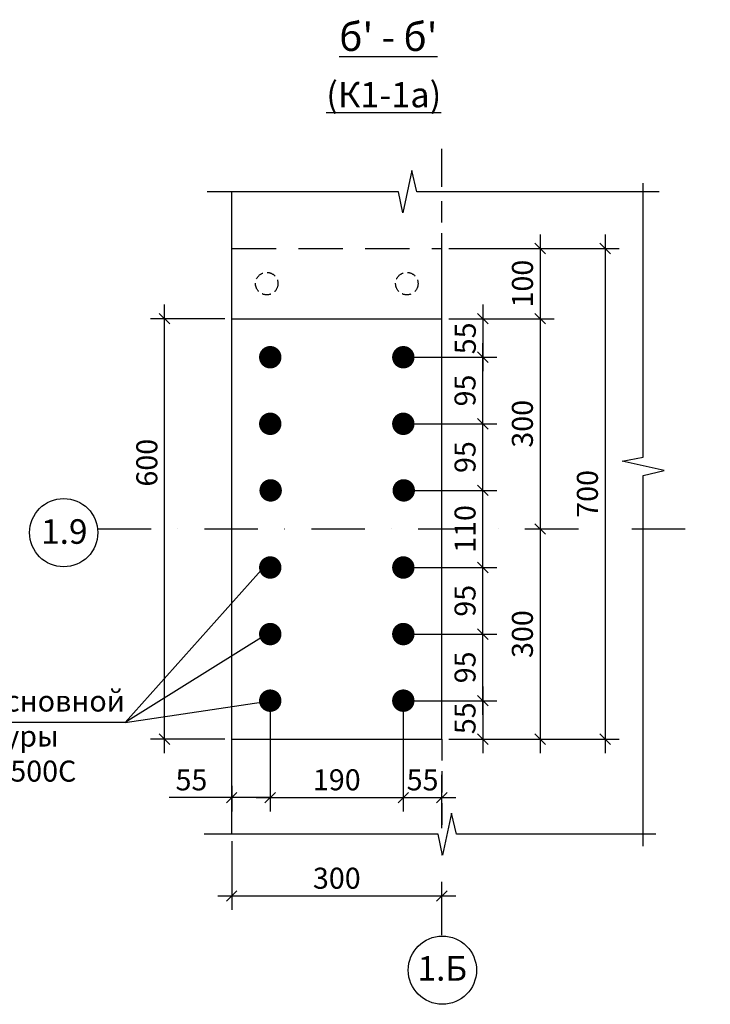
# Model space of a CAD drawing. Extents: x 222496 to 331043, y 34381 to 74959.
# Drawn here: x 239487 to 240473, y 50647 to 52051 of the extents above; entities that cross this region are included whole.
import ezdxf

# ---------------------------------------------------------------- set-up
doc = ezdxf.new("R2010")
doc.units = 0
doc.header["$LTSCALE"] = 20
doc.linetypes.add('DASHDOT', pattern=[25.4, 12.7, -6.35, 0, -6.35])
doc.linetypes.add('DASHED2', pattern=[9.525, 6.35, -3.175])
doc.layers.get('0').update_dxf_attribs({"linetype": 'CONTINUOUS'})
doc.layers.get('DEFPOINTS').update_dxf_attribs({"color": 4, "linetype": 'CONTINUOUS'})
doc.layers.add('009', color=8, linetype='CONTINUOUS', lineweight=9)
for name, color, linetype in [('ОСИ', 151, 'CONTINUOUS'), ('ОСИ-20', 190, 'DASHDOT'), ('ОСНОВА', 111, 'CONTINUOUS'), ('ПУНКТИР-20', 32, 'DASHED2'), ('РАЗМ', 4, 'CONTINUOUS')]:
    doc.layers.add(name, color=color, linetype=linetype)
doc.styles.add('STYLE1', font='ARIAL.TTF')
doc.dimstyles.new('10', dxfattribs={"dimscale": 10, "dimtxt": 3, "dimasz": 1.5, "dimexe": 2, "dimexo": 1, "dimgap": 1, "dimtad": 1, "dimdec": 0, "dimdsep": 46, "dimtxsty": 'STYLE1', "dimblk1": 'OBLIQUE', "dimblk2": 'OBLIQUE', "dimsah": 1, "dimcen": 2.5, "dimdle": 2, "dimclrd": 4, "dimclre": 4, "dimclrt": 3, "dimadec": 0, "dimazin": 0, "dimtfac": 1, "dimtdec": 0, "dimtmove": 0, "dimatfit": 3, "dimldrblk": 'OBLIQUE', "dimfxl": 1, "dimtolj": 1, "dimtzin": 0, "dimarcsym": 0})

# ---------------------------------------------------------------- blocks, each defined once
blk = doc.blocks.new('_OBLIQUE')
at = {"color": 0, "linetype": 'ByBlock'}
blk.add_line((-0.5, -0.5), (0.5, 0.5), dxfattribs=at)
blk = doc.blocks.new('*D89')
at = {"layer": 'DEFPOINTS', "color": 0, "lineweight": 25, "ltscale": 0.6}
for p in [(240090.1, 51724.7), (240090.1, 51024.7), (240323.2, 51024.7)]:
    blk.add_point(p, dxfattribs=at)
at = {"layer": 'РАЗМ', "color": 4, "lineweight": -2, "ltscale": 0.6}
for p, q in [((240323.2, 51744.7), (240323.2, 51004.7)), ((240100.1, 51724.7), (240343.2, 51724.7)), ((240100.1, 51024.7), (240343.2, 51024.7))]:
    blk.add_line(p, q, dxfattribs=at)
at = {"layer": 'РАЗМ', "color": 4, "lineweight": -2, "ltscale": 0.6, "xscale": 15, "yscale": 15, "zscale": 15}
for p, rotation in [((240323.2, 51724.7), 90), ((240323.2, 51024.7), 270)]:
    blk.add_blockref('_OBLIQUE', p, dxfattribs=dict(at, rotation=rotation))
at = {"layer": 'РАЗМ', "color": 3, "lineweight": 25, "ltscale": 0.6, "insert": (240297.9, 51374.7), "char_height": 30, "attachment_point": 5, "rotation": 90, "style": 'STYLE1'}
blk.add_mtext('\\A1;700', dxfattribs=at)
blk = doc.blocks.new('*D90')
at = {"layer": 'DEFPOINTS', "color": 0, "lineweight": 25, "ltscale": 0.6}
for p in [(240210.5, 51324.7), (240090.1, 51024.7), (240230.5, 51024.7)]:
    blk.add_point(p, dxfattribs=at)
at = {"layer": 'РАЗМ', "color": 4, "lineweight": -2, "ltscale": 0.6}
for p, q in [((240230.5, 51344.7), (240230.5, 51004.7)), ((240220.5, 51324.7), (240250.5, 51324.7)), ((240100.1, 51024.7), (240250.5, 51024.7))]:
    blk.add_line(p, q, dxfattribs=at)
at = {"layer": 'РАЗМ', "color": 4, "lineweight": -2, "ltscale": 0.6, "xscale": 15, "yscale": 15, "zscale": 15}
for p, rotation in [((240230.5, 51324.7), 90), ((240230.5, 51024.7), 270)]:
    blk.add_blockref('_OBLIQUE', p, dxfattribs=dict(at, rotation=rotation))
at = {"layer": 'РАЗМ', "color": 3, "lineweight": 25, "ltscale": 0.6, "insert": (240205.1, 51174.7), "char_height": 30, "attachment_point": 5, "rotation": 90, "style": 'STYLE1'}
blk.add_mtext('\\A1;300', dxfattribs=at)
blk = doc.blocks.new('*D91')
at = {"layer": 'DEFPOINTS', "color": 0, "lineweight": 25, "ltscale": 0.6}
for p in [(240090.1, 51624.7), (240210.5, 51324.7), (240230.5, 51324.7)]:
    blk.add_point(p, dxfattribs=at)
at = {"layer": 'РАЗМ', "color": 4, "lineweight": -2, "ltscale": 0.6}
for p, q in [((240230.5, 51644.7), (240230.5, 51304.7)), ((240100.1, 51624.7), (240250.5, 51624.7)), ((240220.5, 51324.7), (240250.5, 51324.7))]:
    blk.add_line(p, q, dxfattribs=at)
at = {"layer": 'РАЗМ', "color": 4, "lineweight": -2, "ltscale": 0.6, "xscale": 15, "yscale": 15, "zscale": 15}
for p, rotation in [((240230.5, 51624.7), 90), ((240230.5, 51324.7), 270)]:
    blk.add_blockref('_OBLIQUE', p, dxfattribs=dict(at, rotation=rotation))
at = {"layer": 'РАЗМ', "color": 3, "lineweight": 25, "ltscale": 0.6, "insert": (240205.1, 51474.7), "char_height": 30, "attachment_point": 5, "rotation": 90, "style": 'STYLE1'}
blk.add_mtext('\\A1;300', dxfattribs=at)
blk = doc.blocks.new('*D92')
at = {"layer": 'DEFPOINTS', "color": 0, "lineweight": 25, "ltscale": 0.6}
for p in [(239845.1, 51079.7), (239790.1, 50968.1), (239845.1, 50941.4)]:
    blk.add_point(p, dxfattribs=at)
at = {"layer": 'РАЗМ', "color": 4, "lineweight": -2, "ltscale": 0.6}
for p, q in [((239845.1, 51069.7), (239845.1, 50921.4)), ((239790.1, 50958.1), (239790.1, 50921.4)), ((239790.1, 50941.4), (239701, 50941.4)), ((239845.1, 50941.4), (239770.1, 50941.4))]:
    blk.add_line(p, q, dxfattribs=at)
at = {"layer": 'РАЗМ', "color": 4, "lineweight": -2, "ltscale": 0.6, "xscale": 15, "yscale": 15, "zscale": 15, "rotation": 180}
blk.add_blockref('_OBLIQUE', (239790.1, 50941.4), dxfattribs=at)
at = {"layer": 'РАЗМ', "color": 4, "lineweight": -2, "ltscale": 0.6, "xscale": 15, "yscale": 15, "zscale": 15}
blk.add_blockref('_OBLIQUE', (239845.1, 50941.4), dxfattribs=at)
at = {"layer": 'РАЗМ', "color": 3, "lineweight": 25, "ltscale": 0.6, "insert": (239732.6, 50966.7), "char_height": 30, "attachment_point": 5, "style": 'STYLE1'}
blk.add_mtext('\\A1;55', dxfattribs=at)
blk = doc.blocks.new('*D93')
at = {"layer": 'DEFPOINTS', "color": 0, "lineweight": 25, "ltscale": 0.6}
for p in [(239845.1, 51079.7), (240035.1, 51079.7), (240035.1, 50941.4)]:
    blk.add_point(p, dxfattribs=at)
at = {"layer": 'РАЗМ', "color": 4, "lineweight": -2, "ltscale": 0.6}
for p, q in [((239845.1, 51069.7), (239845.1, 50921.4)), ((240035.1, 51069.7), (240035.1, 50921.4)), ((239825.1, 50941.4), (240055.1, 50941.4))]:
    blk.add_line(p, q, dxfattribs=at)
at = {"layer": 'РАЗМ', "color": 4, "lineweight": -2, "ltscale": 0.6, "xscale": 15, "yscale": 15, "zscale": 15, "rotation": 180}
blk.add_blockref('_OBLIQUE', (239845.1, 50941.4), dxfattribs=at)
at = {"layer": 'РАЗМ', "color": 4, "lineweight": -2, "ltscale": 0.6, "xscale": 15, "yscale": 15, "zscale": 15}
blk.add_blockref('_OBLIQUE', (240035.1, 50941.4), dxfattribs=at)
at = {"layer": 'РАЗМ', "color": 3, "lineweight": 25, "ltscale": 0.6, "insert": (239940.1, 50966.8), "char_height": 30, "attachment_point": 5, "style": 'STYLE1'}
blk.add_mtext('\\A1;190', dxfattribs=at)
blk = doc.blocks.new('*D94')
at = {"layer": 'DEFPOINTS', "color": 0, "lineweight": 25, "ltscale": 0.6}
for p in [(240035.1, 51079.7), (240090.1, 50941.4), (240090.1, 50928.7)]:
    blk.add_point(p, dxfattribs=at)
at = {"layer": 'РАЗМ', "color": 4, "lineweight": -2, "ltscale": 0.6}
for p, q in [((240035.1, 51069.7), (240035.1, 50921.4)), ((240090.1, 50938.7), (240090.1, 50961.4)), ((240015.1, 50941.4), (240110.1, 50941.4))]:
    blk.add_line(p, q, dxfattribs=at)
at = {"layer": 'РАЗМ', "color": 4, "lineweight": -2, "ltscale": 0.6, "xscale": 15, "yscale": 15, "zscale": 15, "rotation": 180}
blk.add_blockref('_OBLIQUE', (240035.1, 50941.4), dxfattribs=at)
at = {"layer": 'РАЗМ', "color": 4, "lineweight": -2, "ltscale": 0.6, "xscale": 15, "yscale": 15, "zscale": 15}
blk.add_blockref('_OBLIQUE', (240090.1, 50941.4), dxfattribs=at)
at = {"layer": 'РАЗМ', "color": 3, "lineweight": 25, "ltscale": 0.6, "insert": (240062.6, 50966.7), "char_height": 30, "attachment_point": 5, "style": 'STYLE1'}
blk.add_mtext('\\A1;55', dxfattribs=at)
blk = doc.blocks.new('*D95')
at = {"layer": 'DEFPOINTS', "color": 0, "lineweight": 25, "ltscale": 0.6}
for p in [(240090.1, 51624.7), (240035.1, 51569.7), (240148.5, 51569.7)]:
    blk.add_point(p, dxfattribs=at)
at = {"layer": 'РАЗМ', "color": 4, "lineweight": -2, "ltscale": 0.6}
for p, q in [((240148.5, 51644.7), (240148.5, 51549.7)), ((240100.1, 51624.7), (240168.5, 51624.7)), ((240045.1, 51569.7), (240168.5, 51569.7))]:
    blk.add_line(p, q, dxfattribs=at)
at = {"layer": 'РАЗМ', "color": 4, "lineweight": -2, "ltscale": 0.6, "xscale": 15, "yscale": 15, "zscale": 15}
for p, rotation in [((240148.5, 51624.7), 90), ((240148.5, 51569.7), 270)]:
    blk.add_blockref('_OBLIQUE', p, dxfattribs=dict(at, rotation=rotation))
at = {"layer": 'РАЗМ', "color": 3, "lineweight": 25, "ltscale": 0.6, "insert": (240123.6, 51596.6), "char_height": 30, "attachment_point": 5, "rotation": 90, "style": 'STYLE1'}
blk.add_mtext('\\A1;55', dxfattribs=at)
blk = doc.blocks.new('*D96')
at = {"layer": 'DEFPOINTS', "color": 0, "lineweight": 25, "ltscale": 0.6}
for p in [(240035.1, 51079.7), (240090.1, 51024.7), (240148.5, 51024.7)]:
    blk.add_point(p, dxfattribs=at)
at = {"layer": 'РАЗМ', "color": 4, "lineweight": -2, "ltscale": 0.6}
for p, q in [((240148.5, 51099.7), (240148.5, 51004.7)), ((240045.1, 51079.7), (240168.5, 51079.7)), ((240100.1, 51024.7), (240168.5, 51024.7))]:
    blk.add_line(p, q, dxfattribs=at)
at = {"layer": 'РАЗМ', "color": 4, "lineweight": -2, "ltscale": 0.6, "xscale": 15, "yscale": 15, "zscale": 15}
for p, rotation in [((240148.5, 51079.7), 90), ((240148.5, 51024.7), 270)]:
    blk.add_blockref('_OBLIQUE', p, dxfattribs=dict(at, rotation=rotation))
at = {"layer": 'РАЗМ', "color": 3, "lineweight": 25, "ltscale": 0.6, "insert": (240123.2, 51054.6), "char_height": 30, "attachment_point": 5, "rotation": 90, "style": 'STYLE1'}
blk.add_mtext('\\A1;55', dxfattribs=at)
blk = doc.blocks.new('*D97')
at = {"layer": 'DEFPOINTS', "color": 0, "lineweight": 25, "ltscale": 0.6}
for p in [(240090.1, 51724.7), (240090.1, 51624.7), (240230.5, 51624.7)]:
    blk.add_point(p, dxfattribs=at)
at = {"layer": 'РАЗМ', "color": 4, "lineweight": -2, "ltscale": 0.6}
for p, q in [((240230.5, 51744.7), (240230.5, 51604.7)), ((240100.1, 51724.7), (240250.5, 51724.7)), ((240100.1, 51624.7), (240250.5, 51624.7))]:
    blk.add_line(p, q, dxfattribs=at)
at = {"layer": 'РАЗМ', "color": 4, "lineweight": -2, "ltscale": 0.6, "xscale": 15, "yscale": 15, "zscale": 15}
for p, rotation in [((240230.5, 51724.7), 90), ((240230.5, 51624.7), 270)]:
    blk.add_blockref('_OBLIQUE', p, dxfattribs=dict(at, rotation=rotation))
at = {"layer": 'РАЗМ', "color": 3, "lineweight": 25, "ltscale": 0.6, "insert": (240205.2, 51674.7), "char_height": 30, "attachment_point": 5, "rotation": 90, "style": 'STYLE1'}
blk.add_mtext('\\A1;100', dxfattribs=at)
blk = doc.blocks.new('*D98')
at = {"layer": 'DEFPOINTS', "color": 0, "lineweight": 25, "ltscale": 0.6}
for p in [(239790.1, 50889.1), (240090.1, 50801.1), (240090.1, 50781.1)]:
    blk.add_point(p, dxfattribs=at)
at = {"layer": 'РАЗМ', "color": 4, "lineweight": -2, "ltscale": 0.6}
for p, q in [((239790.1, 50879.1), (239790.1, 50781.1)), ((240090.1, 50791.1), (240090.1, 50821.1)), ((239770.1, 50801.1), (240110.1, 50801.1))]:
    blk.add_line(p, q, dxfattribs=at)
at = {"layer": 'РАЗМ', "color": 4, "lineweight": -2, "ltscale": 0.6, "xscale": 15, "yscale": 15, "zscale": 15, "rotation": 180}
blk.add_blockref('_OBLIQUE', (239790.1, 50801.1), dxfattribs=at)
at = {"layer": 'РАЗМ', "color": 4, "lineweight": -2, "ltscale": 0.6, "xscale": 15, "yscale": 15, "zscale": 15}
blk.add_blockref('_OBLIQUE', (240090.1, 50801.1), dxfattribs=at)
at = {"layer": 'РАЗМ', "color": 3, "lineweight": 25, "ltscale": 0.6, "insert": (239940.1, 50826.4), "char_height": 30, "attachment_point": 5, "style": 'STYLE1'}
blk.add_mtext('\\A1;300', dxfattribs=at)
blk = doc.blocks.new('*D145')
at = {"layer": 'DEFPOINTS', "color": 0, "lineweight": 25, "ltscale": 0.6}
for p in [(240035.1, 51174.7), (240148.5, 51174.7), (240035.1, 51079.7)]:
    blk.add_point(p, dxfattribs=at)
at = {"layer": 'РАЗМ', "color": 4, "lineweight": -2, "ltscale": 0.6}
for p, q in [((240148.5, 51059.7), (240148.5, 51194.7)), ((240045.1, 51174.7), (240168.5, 51174.7)), ((240045.1, 51079.7), (240168.5, 51079.7))]:
    blk.add_line(p, q, dxfattribs=at)
at = {"layer": 'РАЗМ', "color": 4, "lineweight": -2, "ltscale": 0.6, "xscale": 15, "yscale": 15, "zscale": 15}
for p, rotation in [((240148.5, 51174.7), 90), ((240148.5, 51079.7), 270)]:
    blk.add_blockref('_OBLIQUE', p, dxfattribs=dict(at, rotation=rotation))
at = {"layer": 'РАЗМ', "color": 3, "lineweight": 25, "ltscale": 0.6, "insert": (240123.2, 51127.2), "char_height": 30, "attachment_point": 5, "rotation": 90, "style": 'STYLE1'}
blk.add_mtext('\\A1;95', dxfattribs=at)
blk = doc.blocks.new('*D146')
at = {"layer": 'DEFPOINTS', "color": 0, "lineweight": 25, "ltscale": 0.6}
for p in [(240035.1, 51269.7), (240148.5, 51269.7), (240035.1, 51174.7)]:
    blk.add_point(p, dxfattribs=at)
at = {"layer": 'РАЗМ', "color": 4, "lineweight": -2, "ltscale": 0.6}
for p, q in [((240148.5, 51154.7), (240148.5, 51289.7)), ((240045.1, 51269.7), (240168.5, 51269.7)), ((240045.1, 51174.7), (240168.5, 51174.7))]:
    blk.add_line(p, q, dxfattribs=at)
at = {"layer": 'РАЗМ', "color": 4, "lineweight": -2, "ltscale": 0.6, "xscale": 15, "yscale": 15, "zscale": 15}
for p, rotation in [((240148.5, 51269.7), 90), ((240148.5, 51174.7), 270)]:
    blk.add_blockref('_OBLIQUE', p, dxfattribs=dict(at, rotation=rotation))
at = {"layer": 'РАЗМ', "color": 3, "lineweight": 25, "ltscale": 0.6, "insert": (240123.2, 51222.2), "char_height": 30, "attachment_point": 5, "rotation": 90, "style": 'STYLE1'}
blk.add_mtext('\\A1;95', dxfattribs=at)
blk = doc.blocks.new('*D147')
at = {"layer": 'DEFPOINTS', "color": 0, "lineweight": 25, "ltscale": 0.6}
for p in [(240035.7, 51379.7), (240148.5, 51379.7), (240035.1, 51269.7)]:
    blk.add_point(p, dxfattribs=at)
at = {"layer": 'РАЗМ', "color": 4, "lineweight": -2, "ltscale": 0.6}
for p, q in [((240148.5, 51249.7), (240148.5, 51399.7)), ((240045.7, 51379.7), (240168.5, 51379.7)), ((240045.1, 51269.7), (240168.5, 51269.7))]:
    blk.add_line(p, q, dxfattribs=at)
at = {"layer": 'РАЗМ', "color": 4, "lineweight": -2, "ltscale": 0.6, "xscale": 15, "yscale": 15, "zscale": 15}
for p, rotation in [((240148.5, 51379.7), 90), ((240148.5, 51269.7), 270)]:
    blk.add_blockref('_OBLIQUE', p, dxfattribs=dict(at, rotation=rotation))
at = {"layer": 'РАЗМ', "color": 3, "lineweight": 25, "ltscale": 0.6, "insert": (240123.2, 51324.7), "char_height": 30, "attachment_point": 5, "rotation": 90, "style": 'STYLE1'}
blk.add_mtext('\\A1;110', dxfattribs=at)
blk = doc.blocks.new('*D148')
at = {"layer": 'DEFPOINTS', "color": 0, "lineweight": 25, "ltscale": 0.6}
for p in [(240035.1, 51474.7), (240148.5, 51474.7), (240035.7, 51379.7)]:
    blk.add_point(p, dxfattribs=at)
at = {"layer": 'РАЗМ', "color": 4, "lineweight": -2, "ltscale": 0.6}
for p, q in [((240148.5, 51359.7), (240148.5, 51494.7)), ((240045.1, 51474.7), (240168.5, 51474.7)), ((240045.7, 51379.7), (240168.5, 51379.7))]:
    blk.add_line(p, q, dxfattribs=at)
at = {"layer": 'РАЗМ', "color": 4, "lineweight": -2, "ltscale": 0.6, "xscale": 15, "yscale": 15, "zscale": 15}
for p, rotation in [((240148.5, 51474.7), 90), ((240148.5, 51379.7), 270)]:
    blk.add_blockref('_OBLIQUE', p, dxfattribs=dict(at, rotation=rotation))
at = {"layer": 'РАЗМ', "color": 3, "lineweight": 25, "ltscale": 0.6, "insert": (240123.2, 51427.2), "char_height": 30, "attachment_point": 5, "rotation": 90, "style": 'STYLE1'}
blk.add_mtext('\\A1;95', dxfattribs=at)
blk = doc.blocks.new('*D149')
at = {"layer": 'DEFPOINTS', "color": 0, "lineweight": 25, "ltscale": 0.6}
for p in [(240035.1, 51569.7), (240148.5, 51569.7), (240035.1, 51474.7)]:
    blk.add_point(p, dxfattribs=at)
at = {"layer": 'РАЗМ', "color": 4, "lineweight": -2, "ltscale": 0.6}
for p, q in [((240148.5, 51454.7), (240148.5, 51589.7)), ((240045.1, 51569.7), (240168.5, 51569.7)), ((240045.1, 51474.7), (240168.5, 51474.7))]:
    blk.add_line(p, q, dxfattribs=at)
at = {"layer": 'РАЗМ', "color": 4, "lineweight": -2, "ltscale": 0.6, "xscale": 15, "yscale": 15, "zscale": 15}
for p, rotation in [((240148.5, 51569.7), 90), ((240148.5, 51474.7), 270)]:
    blk.add_blockref('_OBLIQUE', p, dxfattribs=dict(at, rotation=rotation))
at = {"layer": 'РАЗМ', "color": 3, "lineweight": 25, "ltscale": 0.6, "insert": (240123.2, 51522.2), "char_height": 30, "attachment_point": 5, "rotation": 90, "style": 'STYLE1'}
blk.add_mtext('\\A1;95', dxfattribs=at)
blk = doc.blocks.new('*D186')
at = {"layer": 'DEFPOINTS', "color": 0, "lineweight": 25, "ltscale": 0.6}
for p in [(239694.2, 51624.7), (239790.1, 51624.7), (239790.1, 51024.7)]:
    blk.add_point(p, dxfattribs=at)
at = {"layer": 'РАЗМ', "color": 4, "lineweight": -2, "ltscale": 0.6}
for p, q in [((239694.2, 51004.7), (239694.2, 51644.7)), ((239780.1, 51624.7), (239674.2, 51624.7)), ((239780.1, 51024.7), (239674.2, 51024.7))]:
    blk.add_line(p, q, dxfattribs=at)
at = {"layer": 'РАЗМ', "color": 4, "lineweight": -2, "ltscale": 0.6, "xscale": 15, "yscale": 15, "zscale": 15}
for p, rotation in [((239694.2, 51624.7), 90), ((239694.2, 51024.7), 270)]:
    blk.add_blockref('_OBLIQUE', p, dxfattribs=dict(at, rotation=rotation))
at = {"layer": 'РАЗМ', "color": 3, "lineweight": 25, "ltscale": 0.6, "insert": (239668.9, 51419.2), "char_height": 30, "attachment_point": 5, "rotation": 90, "style": 'STYLE1'}
blk.add_mtext('\\A1;600', dxfattribs=at)

msp = doc.modelspace()

# ---------------------------------------------------------------- linework, layer by layer
at = {"layer": 'ОСИ', "linetype": 'Continuous', "lineweight": -2, "ltscale": 10}
for points in [[(240400.3, 51805.9), (240054.5, 51805.9), (240047.4, 51835.9), (240034.2, 51775.9), (240028.2, 51805.9), (239755.2, 51805.9)], [(240377.3, 50872.1), (240377.3, 51400.9), (240407.4, 51408), (240347.4, 51421.2), (240377.3, 51427.2), (240377.3, 51817.8)], [(240395.6, 50889.1), (240111.1, 50889.1), (240104, 50919.2), (240090.8, 50859.2), (240084.8, 50889.1), (239750.7, 50889.1)]]:
    msp.add_lwpolyline(points, dxfattribs=at)
at = {"layer": 'ОСИ-20', "lineweight": 25, "ltscale": 0.3}
for p, q in [((240090.1, 50745.2), (240090.1, 51866.9)), ((239598.8, 51324.7), (240473.4, 51324.7))]:
    msp.add_line(p, q, dxfattribs=at)
at = {"layer": 'ОСНОВА'}
for centre in [(239550.2, 51319.4), (240090.9, 50695.2)]:
    msp.add_circle(centre, 48.7, dxfattribs=at)
at = {"layer": 'ПУНКТИР-20', "linetype": 'Continuous', "lineweight": 30, "ltscale": 0.5}
for p, q in [((239790.1, 50889.1), (239790.1, 51805.9)), ((239790.1, 51624.7), (240090.1, 51624.7)), ((240090.1, 51024.7), (240090.1, 51624.7)), ((239790.1, 51024.7), (240090.1, 51024.7))]:
    msp.add_line(p, q, dxfattribs=at)
at = {"layer": 'ПУНКТИР-20', "lineweight": 25, "ltscale": 0.24}
for p, q in [((240090.1, 51624.7), (240090.1, 51805.9)), ((240090.1, 51024.7), (240090.1, 50889.1))]:
    msp.add_line(p, q, dxfattribs=at)
at = {"layer": 'ПУНКТИР-20', "lineweight": 25, "ltscale": 0.5}
for p, q in [((239790.1, 51724.7), (240090.1, 51724.7)), ((239790.1, 51624.7), (239790.1, 51724.7)), ((240090.1, 51624.7), (240090.1, 51724.7))]:
    msp.add_line(p, q, dxfattribs=at)
at = {"layer": 'ПУНКТИР-20', "lineweight": 25, "ltscale": 0.1}
for centre in [(239840.1, 51674.7), (240040.1, 51674.7)]:
    msp.add_circle(centre, 16, dxfattribs=at)
at = {"layer": 'РАЗМ', "lineweight": 25, "ltscale": 0.6}
for p, q in [((239840.1, 51274.7), (239638.2, 51048.6)), ((239840.1, 51174.7), (239638.2, 51048.6)), ((239638.2, 51048.6), (239845.1, 51079.7)), ((239638.2, 51048.6), (239261.3, 51048.6))]:
    msp.add_line(p, q, dxfattribs=at)
at = {"layer": 'РАЗМ', "lineweight": 25, "ltscale": 0.6, "const_width": 16}
for points in [[(239837.1, 51569.7, -1), (239853.1, 51569.7, -1)], [(240027.1, 51569.7, -1), (240043.1, 51569.7, -1)], [(239837.1, 51474.7, -1), (239853.1, 51474.7, -1)], [(240027.1, 51474.7, -1), (240043.1, 51474.7, -1)], [(239837.7, 51379.7, -1), (239853.7, 51379.7, -1)], [(240027.7, 51379.7, -1), (240043.7, 51379.7, -1)], [(239837.1, 51269.7, -1), (239853.1, 51269.7, -1)], [(240027.1, 51269.7, -1), (240043.1, 51269.7, -1)], [(239837.1, 51174.7, -1), (239853.1, 51174.7, -1)], [(240027.1, 51174.7, -1), (240043.1, 51174.7, -1)], [(239837.1, 51079.7, -1), (239853.1, 51079.7, -1)], [(240027.1, 51079.7, -1), (240043.1, 51079.7, -1)]]:
    msp.add_lwpolyline(points, format="xyb", close=True, dxfattribs=at)

# ---------------------------------------------------------------- texts
at = {"layer": '009', "color": 3, "lineweight": 9, "insert": (239443.5, 51029.2), "char_height": 30, "attachment_point": 5, "style": 'STYLE1'}
msp.add_mtext('Выпуски  основной \\Pарматуры \\P12{\\fArial|b0|i0|c204|p32;Ø36\\fArial|b0|i0|c0|p32; A500C}', dxfattribs=at)
at = {"layer": 'ОСНОВА', "width": 642.349, "attachment_point": 5, "style": 'STYLE1'}
for s, insert, char_height in [("{\\Lб' - б'}", (240013.7, 52026.7), 40), ('{\\H1.2x;\\L(К1-1а)}', (240007.2, 51944.2), 30)]:
    msp.add_mtext(s, dxfattribs=dict(at, insert=insert, char_height=char_height))
at = {"layer": 'ОСНОВА', "char_height": 35, "attachment_point": 5, "style": 'STYLE1'}
for s, insert in [('1.9', (239551.1, 51316.5)), ('1.Б', (240090.7, 50693.2))]:
    msp.add_mtext(s, dxfattribs=dict(at, insert=insert))

# ---------------------------------------------------------------- dimensions: what is measured, and where the dimension line sits
at = {"layer": 'РАЗМ', "lineweight": 25, "ltscale": 0.6}
for base, p1, p2, picture, middle in [((240323.2, 51024.7), (240090.1, 51724.7), (240090.1, 51024.7), '*D89', (240297.9, 51374.7)), ((240230.5, 51624.7), (240090.1, 51724.7), (240090.1, 51624.7), '*D97', (240205.2, 51674.7)), ((240230.5, 51324.7), (240090.1, 51624.7), (240210.5, 51324.7), '*D91', (240205.1, 51474.7)), ((240230.5, 51024.7), (240210.5, 51324.7), (240090.1, 51024.7), '*D90', (240205.1, 51174.7))]:
    dim = msp.add_linear_dim(base=base, p1=p1, p2=p2, angle=270, dimstyle='10', dxfattribs=at)
    dim.commit()
    dim.dimension.update_dxf_attribs({"geometry": picture, "text_midpoint": middle})
dim = msp.add_linear_dim(base=(239694.2, 51624.7), p1=(239790.1, 51024.7), p2=(239790.1, 51624.7), angle=90, dimstyle='10', dxfattribs=at)
dim.commit()
dim.dimension.update_dxf_attribs({"geometry": '*D186', "text_midpoint": (239694.2, 51419.2), "dimtype": 160})
for base, p1, p2, angle, picture, middle in [((240148.5, 51569.7), (240090.1, 51624.7), (240035.1, 51569.7), 270, '*D95', (240148.9, 51596.6)), ((240148.5, 51174.7), (240035.1, 51079.7), (240035.1, 51174.7), 90, '*D145', (240148.5, 51127.2)), ((240148.5, 51024.7), (240035.1, 51079.7), (240090.1, 51024.7), 270, '*D96', (240148.4, 51054.6))]:
    dim = msp.add_linear_dim(base=base, p1=p1, p2=p2, angle=angle, dimstyle='10', override={"dimtmove": 1}, dxfattribs=at)
    dim.commit()
    dim.dimension.update_dxf_attribs({"geometry": picture, "text_midpoint": middle, "dimtype": 160})
for base, p1, p2, picture, middle in [((240148.5, 51569.7), (240035.1, 51474.7), (240035.1, 51569.7), '*D149', (240123.2, 51522.2)), ((240148.5, 51474.7), (240035.7, 51379.7), (240035.1, 51474.7), '*D148', (240123.2, 51427.2)), ((240148.5, 51379.7), (240035.1, 51269.7), (240035.7, 51379.7), '*D147', (240123.2, 51324.7)), ((240148.5, 51269.7), (240035.1, 51174.7), (240035.1, 51269.7), '*D146', (240123.2, 51222.2))]:
    dim = msp.add_linear_dim(base=base, p1=p1, p2=p2, angle=90, dimstyle='10', override={"dimtmove": 1}, dxfattribs=at)
    dim.commit()
    dim.dimension.update_dxf_attribs({"geometry": picture, "text_midpoint": middle})
dim = msp.add_linear_dim(base=(239845.1, 50941.4), p1=(239790.1, 50968.1), p2=(239845.1, 51079.7), dimstyle='10', dxfattribs=at)
dim.commit()
dim.dimension.update_dxf_attribs({"geometry": '*D92', "text_midpoint": (239732.6, 50941.4), "dimtype": 160})
dim = msp.add_linear_dim(base=(240035.1, 50941.4), p1=(239845.1, 51079.7), p2=(240035.1, 51079.7), dimstyle='10', override={"dimtmove": 1}, dxfattribs=at)
dim.commit()
dim.dimension.update_dxf_attribs({"geometry": '*D93', "text_midpoint": (239940.1, 50966.8)})
dim = msp.add_linear_dim(base=(240090.1, 50941.4), p1=(240035.1, 51079.7), p2=(240090.1, 50928.7), dimstyle='10', override={"dimtmove": 1}, dxfattribs=at)
dim.commit()
dim.dimension.update_dxf_attribs({"geometry": '*D94', "text_midpoint": (240062.6, 50941.4), "dimtype": 160})
dim = msp.add_linear_dim(base=(240090.1, 50801.1), p1=(239790.1, 50889.1), p2=(240090.1, 50781.1), dimstyle='10', dxfattribs=at)
dim.commit()
dim.dimension.update_dxf_attribs({"geometry": '*D98', "text_midpoint": (239940.1, 50826.4)})

doc.saveas('drawing.dxf')
